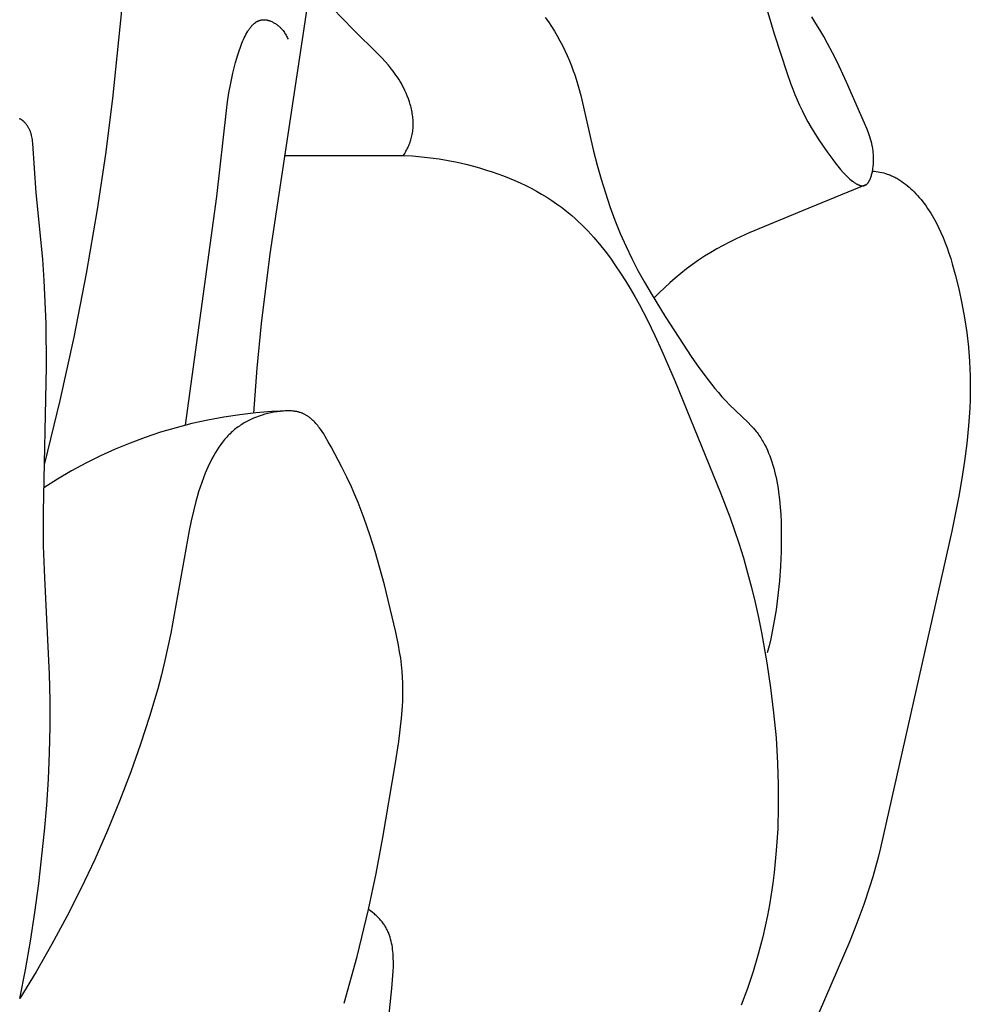
# Model space of a CAD drawing. Units: millimetres. Extents: x -674 to 786, y -553 to 306.
# Drawn here: x 650 to 671, y -34 to -12 of the extents above; entities that cross this region are included whole.
import ezdxf

# ---------------------------------------------------------------- set-up
doc = ezdxf.new("R2010")
doc.units = ezdxf.units.MM
doc.header["$MEASUREMENT"] = 0

msp = doc.modelspace()

# ---------------------------------------------------------------- linework, layer by layer
for p, q in [((656.71448, -10.97229), (655.73174, -17.46458)), ((652.57771, -11.59434), (652.32679, -14.09999)), ((657.53709, -12.60141), (656.85599, -11.8959)), ((666.46626, -12.0374), (666.66295, -12.69969)), ((661.70029, -12.34102), (661.76956, -12.43854)), ((667.56555, -12.4703), (667.47515, -12.32929)), ((655.28519, -12.59486), (655.29594, -12.58002)), ((655.29594, -12.58002), (655.30688, -12.56561)), ((655.30688, -12.56561), (655.31798, -12.55167)), ((655.31798, -12.55167), (655.32926, -12.53821)), ((655.32926, -12.53821), (655.34073, -12.52523)), ((655.34073, -12.52523), (655.35237, -12.51276)), ((655.35237, -12.51276), (655.36419, -12.5008)), ((655.36419, -12.5008), (655.3762, -12.48939)), ((655.3762, -12.48939), (655.3884, -12.47852)), ((655.3884, -12.47852), (655.40078, -12.46821)), ((655.40078, -12.46821), (655.40704, -12.46327)), ((655.40704, -12.46327), (655.41336, -12.45848)), ((655.41336, -12.45848), (655.41971, -12.45384)), ((655.41971, -12.45384), (655.42612, -12.44935)), ((655.42612, -12.44935), (655.43258, -12.44501)), ((655.43258, -12.44501), (655.43908, -12.44083)), ((655.43908, -12.44083), (655.44564, -12.4368)), ((655.44564, -12.4368), (655.45224, -12.43293)), ((655.45224, -12.43293), (655.45889, -12.42921)), ((655.45889, -12.42921), (655.46559, -12.42566)), ((655.46559, -12.42566), (655.47235, -12.42228)), ((655.47235, -12.42228), (655.47915, -12.41906)), ((655.47915, -12.41906), (655.486, -12.416)), ((655.486, -12.416), (655.49291, -12.41312)), ((655.49291, -12.41312), (655.49986, -12.4104)), ((655.49986, -12.4104), (655.50687, -12.40786)), ((655.50687, -12.40786), (655.51392, -12.40549)), ((655.51392, -12.40549), (655.52103, -12.4033)), ((655.52103, -12.4033), (655.52819, -12.40129)), ((655.52819, -12.40129), (655.53541, -12.39945)), ((655.53541, -12.39945), (655.54267, -12.3978)), ((655.54267, -12.3978), (655.54999, -12.39634)), ((655.54999, -12.39634), (655.55736, -12.39506)), ((655.55736, -12.39506), (655.56478, -12.39396)), ((655.56478, -12.39396), (655.57226, -12.39306)), ((655.57226, -12.39306), (655.57979, -12.39235)), ((655.57979, -12.39235), (655.58738, -12.39183)), ((655.58738, -12.39183), (655.59502, -12.3915)), ((655.59502, -12.3915), (655.60271, -12.39137)), ((655.60271, -12.39137), (655.61046, -12.39144)), ((655.61046, -12.39144), (655.61826, -12.39172)), ((655.61826, -12.39172), (655.62612, -12.39219)), ((655.62612, -12.39219), (655.63403, -12.39287)), ((655.63403, -12.39287), (655.642, -12.39375)), ((655.642, -12.39375), (655.64994, -12.39483)), ((655.64994, -12.39483), (655.65792, -12.39611)), ((655.65792, -12.39611), (655.66596, -12.39758)), ((655.66596, -12.39758), (655.67403, -12.39925)), ((655.67403, -12.39925), (655.68214, -12.40111)), ((655.68214, -12.40111), (655.69028, -12.40315)), ((655.69028, -12.40315), (655.69845, -12.40537)), ((655.69845, -12.40537), (655.70664, -12.40777)), ((655.70664, -12.40777), (655.71484, -12.41034)), ((655.71484, -12.41034), (655.72306, -12.41308)), ((655.72306, -12.41308), (655.73952, -12.41906)), ((655.73952, -12.41906), (655.75597, -12.42567)), ((655.75597, -12.42567), (655.77237, -12.43288)), ((655.77237, -12.43288), (655.7887, -12.44066)), ((655.7887, -12.44066), (655.8049, -12.44899)), ((655.8049, -12.44899), (655.82095, -12.45783)), ((655.82095, -12.45783), (655.8368, -12.46715)), ((655.8368, -12.46715), (655.85243, -12.47692)), ((655.85243, -12.47692), (655.86778, -12.48711)), ((655.86778, -12.48711), (655.88283, -12.49769)), ((655.88283, -12.49769), (655.89753, -12.50863)), ((655.89753, -12.50863), (655.90734, -12.51629)), ((655.90734, -12.51629), (655.91698, -12.52409)), ((655.91698, -12.52409), (655.92644, -12.53204)), ((655.92644, -12.53204), (655.93572, -12.54014)), ((655.93572, -12.54014), (655.94483, -12.54837)), ((655.94483, -12.54837), (655.95376, -12.55675)), ((655.95376, -12.55675), (655.96252, -12.56526)), ((655.96252, -12.56526), (655.97111, -12.57391)), ((655.97111, -12.57391), (655.97953, -12.58269)), ((655.97953, -12.58269), (655.98777, -12.5916)), ((661.76956, -12.43854), (661.83608, -12.53801)), ((661.83608, -12.53801), (661.89984, -12.63933)), ((667.65323, -12.61322), (667.56555, -12.4703)), ((655.1602, -12.82156), (655.17771, -12.78327)), ((655.17771, -12.78327), (655.19583, -12.74604)), ((655.19583, -12.74604), (655.21456, -12.70999)), ((655.21456, -12.70999), (655.23392, -12.67524)), ((655.23392, -12.67524), (655.25393, -12.64192)), ((655.25393, -12.64192), (655.26418, -12.62583)), ((655.26418, -12.62583), (655.2746, -12.61014)), ((655.2746, -12.61014), (655.28519, -12.59486)), ((655.98777, -12.5916), (656.00374, -12.60978)), ((656.00374, -12.60978), (656.01903, -12.62845)), ((656.01903, -12.62845), (656.03365, -12.64757)), ((656.03365, -12.64757), (656.04759, -12.66713)), ((656.04759, -12.66713), (656.06086, -12.68709)), ((656.06086, -12.68709), (656.07348, -12.70745)), ((656.07348, -12.70745), (656.08543, -12.72817)), ((656.08543, -12.72817), (656.09673, -12.74924)), ((656.09673, -12.74924), (656.10739, -12.77063)), ((656.10739, -12.77063), (656.1174, -12.79232)), ((656.1174, -12.79232), (656.12677, -12.81428)), ((658.08261, -13.13646), (657.53709, -12.60141)), ((661.89984, -12.63933), (661.96083, -12.74237)), ((661.96083, -12.74237), (662.01904, -12.847)), ((666.66295, -12.69969), (666.94061, -13.55689)), ((667.7381, -12.75807), (667.65323, -12.61322)), ((667.82005, -12.90488), (667.7381, -12.75807)), ((655.06681, -13.06702), (655.09581, -12.98301)), ((655.09581, -12.98301), (655.1269, -12.90087)), ((655.1269, -12.90087), (655.14326, -12.8608)), ((655.14326, -12.8608), (655.1602, -12.82156)), ((662.01904, -12.847), (662.07444, -12.95311)), ((662.07444, -12.95311), (662.12703, -13.06056)), ((667.92844, -13.11078), (667.82005, -12.90488)), ((654.99113, -13.32075), (655.03978, -13.15195)), ((655.03978, -13.15195), (655.06681, -13.06702)), ((658.15737, -13.21549), (658.08261, -13.13646)), ((658.23027, -13.29597), (658.15737, -13.21549)), ((662.12703, -13.06056), (662.1768, -13.16924)), ((662.1768, -13.16924), (662.22372, -13.27903)), ((668.03188, -13.31952), (667.92844, -13.11078)), ((654.93262, -13.55065), (654.99113, -13.32075)), ((658.30095, -13.37816), (658.23027, -13.29597)), ((658.36906, -13.46232), (658.30095, -13.37816)), ((662.22372, -13.27903), (662.26779, -13.3898)), ((662.26779, -13.3898), (662.309, -13.50143)), ((668.22703, -13.74165), (668.03188, -13.31952)), ((654.88533, -13.76711), (654.93262, -13.55065)), ((658.40204, -13.50523), (658.36906, -13.46232)), ((658.43425, -13.54873), (658.40204, -13.50523)), ((658.46563, -13.59286), (658.43425, -13.54873)), ((658.49615, -13.63765), (658.46563, -13.59286)), ((658.52577, -13.68313), (658.49615, -13.63765)), ((662.309, -13.50143), (662.33921, -13.58918)), ((662.33921, -13.58918), (662.36781, -13.67735)), ((666.94061, -13.55689), (667.02152, -13.78518)), ((654.84741, -13.97255), (654.88533, -13.76711)), ((658.55443, -13.72934), (658.52577, -13.68313)), ((658.58209, -13.77631), (658.55443, -13.72934)), ((658.60871, -13.82408), (658.58209, -13.77631)), ((658.63424, -13.87267), (658.60871, -13.82408)), ((662.36781, -13.67735), (662.42071, -13.85482)), ((662.42071, -13.85482), (662.46879, -14.03357)), ((667.02152, -13.78518), (667.06455, -13.89889)), ((668.66875, -14.75137), (668.22703, -13.74165)), ((654.81705, -14.16935), (654.84741, -13.97255)), ((658.65865, -13.92212), (658.63424, -13.87267)), ((658.68604, -13.98188), (658.65865, -13.92212)), ((658.71165, -14.04277), (658.68604, -13.98188)), ((658.73534, -14.10465), (658.71165, -14.04277)), ((662.46879, -14.03357), (662.74823, -15.24166)), ((667.06455, -13.89889), (667.11003, -14.01292)), ((667.11003, -14.01292), (667.15852, -14.12775)), ((652.32679, -14.09999), (652.17134, -15.3047)), ((654.79243, -14.35994), (654.81705, -14.16935)), ((658.75695, -14.16739), (658.73534, -14.10465)), ((658.76695, -14.19904), (658.75695, -14.16739)), ((658.77637, -14.23085), (658.76695, -14.19904)), ((658.78521, -14.26281), (658.77637, -14.23085)), ((658.79345, -14.29491), (658.78521, -14.26281)), ((667.15852, -14.12775), (667.21056, -14.24384)), ((667.21056, -14.24384), (667.26672, -14.36165)), ((654.58191, -16.22193), (654.79243, -14.35994)), ((658.80107, -14.32712), (658.79345, -14.29491)), ((658.80805, -14.35942), (658.80107, -14.32712)), ((658.81438, -14.39181), (658.80805, -14.35942)), ((658.82004, -14.42426), (658.81438, -14.39181)), ((658.82501, -14.45677), (658.82004, -14.42426)), ((658.82928, -14.4893), (658.82501, -14.45677)), ((658.83282, -14.52185), (658.82928, -14.4893)), ((667.26672, -14.36165), (667.32755, -14.48163)), ((667.32755, -14.48163), (667.39359, -14.60427)), ((650.31379, -14.54195), (650.31095, -14.54113)), ((650.31664, -14.54284), (650.31379, -14.54195)), ((650.3195, -14.54381), (650.31664, -14.54284)), ((650.32236, -14.54486), (650.3195, -14.54381)), ((650.32523, -14.54598), (650.32236, -14.54486)), ((650.3281, -14.54717), (650.32523, -14.54598)), ((650.33098, -14.54843), (650.3281, -14.54717)), ((650.33387, -14.54976), (650.33098, -14.54843)), ((650.33675, -14.55116), (650.33387, -14.54976)), ((650.33964, -14.55263), (650.33675, -14.55116)), ((650.34543, -14.55577), (650.33964, -14.55263)), ((650.35122, -14.55915), (650.34543, -14.55577)), ((650.35701, -14.56278), (650.35122, -14.55915)), ((650.36279, -14.56665), (650.35701, -14.56278)), ((650.36856, -14.57073), (650.36279, -14.56665)), ((650.37432, -14.57503), (650.36856, -14.57073)), ((650.38005, -14.57953), (650.37432, -14.57503)), ((650.38576, -14.58422), (650.38005, -14.57953)), ((650.39144, -14.58909), (650.38576, -14.58422)), ((650.39708, -14.59414), (650.39144, -14.58909)), ((650.40268, -14.59934), (650.39708, -14.59414)), ((650.40824, -14.60469), (650.40268, -14.59934)), ((650.41919, -14.61581), (650.40824, -14.60469)), ((650.42991, -14.6274), (650.41919, -14.61581)), ((650.44034, -14.63938), (650.42991, -14.6274)), ((650.45044, -14.65166), (650.44034, -14.63938)), ((650.46019, -14.66418), (650.45044, -14.65166)), ((650.46953, -14.67683), (650.46019, -14.66418)), ((650.47896, -14.69033), (650.46953, -14.67683)), ((650.48792, -14.70389), (650.47896, -14.69033)), ((650.4964, -14.71752), (650.48792, -14.70389)), ((650.50443, -14.7312), (650.4964, -14.71752)), ((658.83563, -14.5544), (658.83282, -14.52185)), ((658.83768, -14.58693), (658.83563, -14.5544)), ((658.83598, -14.74874), (658.83797, -14.71654)), ((658.83895, -14.61943), (658.83768, -14.58693)), ((658.83797, -14.71654), (658.83911, -14.68425)), ((658.83944, -14.65187), (658.83895, -14.61943)), ((658.83911, -14.68425), (658.83944, -14.65187)), ((667.39359, -14.60427), (667.46541, -14.73002)), ((650.51202, -14.74495), (650.50443, -14.7312)), ((650.51919, -14.75875), (650.51202, -14.74495)), ((650.52595, -14.77261), (650.51919, -14.75875)), ((650.53232, -14.78652), (650.52595, -14.77261)), ((650.5383, -14.80048), (650.53232, -14.78652)), ((650.54392, -14.81449), (650.5383, -14.80048)), ((650.54918, -14.82855), (650.54392, -14.81449)), ((650.55411, -14.84266), (650.54918, -14.82855)), ((650.55872, -14.85681), (650.55411, -14.84266)), ((650.56302, -14.87101), (650.55872, -14.85681)), ((650.56703, -14.88524), (650.56302, -14.87101)), ((650.57075, -14.89952), (650.56703, -14.88524)), ((650.57743, -14.92818), (650.57075, -14.89952)), ((650.58317, -14.95698), (650.57743, -14.92818)), ((658.80539, -14.93886), (658.81279, -14.90761)), ((658.81279, -14.90761), (658.81925, -14.87617)), ((658.81925, -14.87617), (658.82478, -14.84455)), ((658.82478, -14.84455), (658.8294, -14.81276)), ((658.8294, -14.81276), (658.83313, -14.78081)), ((658.83313, -14.78081), (658.83598, -14.74874)), ((667.46541, -14.73002), (667.54355, -14.85934)), ((667.54355, -14.85934), (667.62856, -14.99271)), ((668.70426, -14.83966), (668.66875, -14.75137)), ((668.72091, -14.88456), (668.70426, -14.83966)), ((668.73665, -14.93013), (668.72091, -14.88456)), ((668.75133, -14.97648), (668.73665, -14.93013)), ((650.58809, -14.9859), (650.58317, -14.95698)), ((650.5923, -15.01494), (650.58809, -14.9859)), ((650.59907, -15.07327), (650.5923, -15.01494)), ((650.67265, -16.14409), (650.59907, -15.07327)), ((658.72051, -15.16793), (658.73218, -15.14329)), ((658.73218, -15.14329), (658.74334, -15.11843)), ((658.74334, -15.11843), (658.75397, -15.09335)), ((658.75397, -15.09335), (658.76405, -15.06807)), ((658.76405, -15.06807), (658.77356, -15.04258)), ((658.77356, -15.04258), (658.78246, -15.01691)), ((658.78246, -15.01691), (658.79075, -14.99106)), ((658.79075, -14.99106), (658.7984, -14.96504)), ((658.7984, -14.96504), (658.80539, -14.93886)), ((667.62856, -14.99271), (667.72101, -15.13057)), ((667.72101, -15.13057), (667.82144, -15.27341)), ((668.76483, -15.02374), (668.75133, -14.97648)), ((668.77701, -15.07203), (668.76483, -15.02374)), ((668.78774, -15.12146), (668.77701, -15.07203)), ((668.79251, -15.14665), (668.78774, -15.12146)), ((652.17134, -15.3047), (651.99149, -16.50624)), ((656.05702, -15.33344), (658.62644, -15.33344)), ((658.62644, -15.33344), (658.65531, -15.28748)), ((658.62644, -15.33344), (658.82186, -15.34352)), ((658.65531, -15.28748), (658.66919, -15.26409)), ((658.66919, -15.26409), (658.68267, -15.24043)), ((658.68267, -15.24043), (658.69573, -15.21651)), ((658.69573, -15.21651), (658.70835, -15.19234)), ((658.70835, -15.19234), (658.72051, -15.16793)), ((658.82186, -15.34352), (659.01684, -15.35951)), ((662.74823, -15.24166), (662.82644, -15.54459)), ((667.82144, -15.27341), (667.9297, -15.4202)), ((668.79688, -15.17217), (668.79251, -15.14665)), ((668.80081, -15.19803), (668.79688, -15.17217)), ((668.80429, -15.22426), (668.80081, -15.19803)), ((668.80731, -15.25087), (668.80429, -15.22426)), ((668.80985, -15.27786), (668.80731, -15.25087)), ((668.81189, -15.30527), (668.80985, -15.27786)), ((668.81341, -15.3331), (668.81189, -15.30527)), ((668.81476, -15.3797), (668.81341, -15.3331)), ((659.01684, -15.35951), (659.21132, -15.3813)), ((659.21132, -15.3813), (659.40522, -15.40881)), ((659.40522, -15.40881), (659.59849, -15.44194)), ((659.59849, -15.44194), (659.79105, -15.4806)), ((659.79105, -15.4806), (659.98284, -15.5247)), ((659.98284, -15.5247), (660.17379, -15.57414)), ((662.82644, -15.54459), (662.91107, -15.84572)), ((667.9297, -15.4202), (667.98603, -15.49326)), ((667.98603, -15.49326), (668.04332, -15.56482)), ((668.04332, -15.56482), (668.10115, -15.63394)), ((668.79989, -15.61707), (668.80576, -15.57028)), ((668.80576, -15.57028), (668.81018, -15.52277)), ((668.81018, -15.52277), (668.81315, -15.47491)), ((668.81315, -15.47491), (668.81468, -15.42709)), ((668.81468, -15.42709), (668.81476, -15.3797)), ((660.17379, -15.57414), (660.2997, -15.60978)), ((660.2997, -15.60978), (660.42508, -15.64777)), ((660.42508, -15.64777), (660.54981, -15.68816)), ((660.54981, -15.68816), (660.67374, -15.731)), ((660.67374, -15.731), (660.79674, -15.77635)), ((660.79674, -15.77635), (660.91869, -15.82424)), ((668.10115, -15.63394), (668.15913, -15.69967)), ((668.15913, -15.69967), (668.18806, -15.73096)), ((668.18806, -15.73096), (668.21688, -15.76105)), ((668.21688, -15.76105), (668.24554, -15.78982)), ((668.76181, -15.78938), (668.76785, -15.76965)), ((668.76785, -15.76965), (668.77353, -15.7493)), ((668.77353, -15.7493), (668.77883, -15.72839)), ((668.77883, -15.72839), (668.78377, -15.70696)), ((668.78377, -15.70696), (668.78835, -15.68507)), ((668.78835, -15.68507), (668.79256, -15.66276)), ((668.79109, -15.67084), (668.83198, -15.67477)), ((668.79256, -15.66276), (668.79641, -15.64008)), ((668.79641, -15.64008), (668.79989, -15.61707)), ((668.83198, -15.67477), (668.87283, -15.67978)), ((668.87283, -15.67978), (668.91355, -15.68593)), ((668.91355, -15.68593), (668.95409, -15.69326)), ((668.95409, -15.69326), (668.99437, -15.70183)), ((668.99437, -15.70183), (669.03433, -15.71167)), ((669.03433, -15.71167), (669.07388, -15.72284)), ((669.07388, -15.72284), (669.09349, -15.72894)), ((669.09349, -15.72894), (669.11297, -15.73539)), ((669.11297, -15.73539), (669.1365, -15.74372)), ((669.1365, -15.74372), (669.15983, -15.75256)), ((669.15983, -15.75256), (669.18297, -15.7619)), ((669.18297, -15.7619), (669.2059, -15.77173)), ((669.2059, -15.77173), (669.22863, -15.78205)), ((669.22863, -15.78205), (669.25116, -15.79283)), ((660.91869, -15.82424), (661.03946, -15.87474)), ((661.03946, -15.87474), (661.1589, -15.92788)), ((661.1589, -15.92788), (661.2769, -15.98372)), ((661.2769, -15.98372), (661.39332, -16.04232)), ((662.91107, -15.84572), (663.00273, -16.14453)), ((668.66059, -15.96138), (667.2883, -16.52464)), ((668.24554, -15.78982), (668.27399, -15.81715)), ((668.27399, -15.81715), (668.30218, -15.84291)), ((668.30218, -15.84291), (668.33007, -15.867)), ((668.33007, -15.867), (668.3576, -15.88928)), ((668.3576, -15.88928), (668.37122, -15.89971)), ((668.37122, -15.89971), (668.38472, -15.90965)), ((668.38472, -15.90965), (668.39812, -15.91908)), ((668.39812, -15.91908), (668.41139, -15.92799)), ((668.41139, -15.92799), (668.42454, -15.93635)), ((668.42454, -15.93635), (668.43756, -15.94417)), ((668.43756, -15.94417), (668.45044, -15.95141)), ((668.45044, -15.95141), (668.46317, -15.95808)), ((668.46317, -15.95808), (668.47575, -15.96414)), ((668.47575, -15.96414), (668.48198, -15.96694)), ((668.48198, -15.96694), (668.48818, -15.96959)), ((668.48818, -15.96959), (668.49433, -15.97208)), ((668.49433, -15.97208), (668.50044, -15.97442)), ((668.50044, -15.97442), (668.50651, -15.97659)), ((668.50651, -15.97659), (668.51253, -15.9786)), ((668.51253, -15.9786), (668.51851, -15.98044)), ((668.51851, -15.98044), (668.52445, -15.98212)), ((668.52445, -15.98212), (668.53034, -15.98363)), ((668.53034, -15.98363), (668.53618, -15.98497)), ((668.53618, -15.98497), (668.54198, -15.98614)), ((668.54198, -15.98614), (668.54773, -15.98714)), ((668.54773, -15.98714), (668.55343, -15.98796)), ((668.55343, -15.98796), (668.55908, -15.9886)), ((668.55908, -15.9886), (668.56469, -15.98907)), ((668.56469, -15.98907), (668.57024, -15.98935)), ((668.57024, -15.98935), (668.57574, -15.98945)), ((668.57574, -15.98945), (668.58118, -15.98937)), ((668.58118, -15.98937), (668.58658, -15.9891)), ((668.58658, -15.9891), (668.59192, -15.98864)), ((668.59192, -15.98864), (668.5972, -15.98799)), ((668.5972, -15.98799), (668.60243, -15.98714)), ((668.60243, -15.98714), (668.60761, -15.98611)), ((668.60761, -15.98611), (668.61272, -15.98488)), ((668.61272, -15.98488), (668.61778, -15.98345)), ((668.61778, -15.98345), (668.62278, -15.98182)), ((668.62278, -15.98182), (668.62772, -15.97999)), ((668.62772, -15.97999), (668.6326, -15.97795)), ((668.6326, -15.97795), (668.63742, -15.97571)), ((668.63742, -15.97571), (668.64218, -15.97327)), ((668.64218, -15.97327), (668.64688, -15.97061)), ((668.64688, -15.97061), (668.65151, -15.96775)), ((668.65151, -15.96775), (668.65608, -15.96467)), ((668.65608, -15.96467), (668.66059, -15.96138)), ((668.66059, -15.96138), (668.66324, -15.95931)), ((668.66324, -15.95931), (668.66587, -15.95717)), ((668.66587, -15.95717), (668.66847, -15.95496)), ((668.66847, -15.95496), (668.67106, -15.95267)), ((668.67106, -15.95267), (668.67362, -15.9503)), ((668.67362, -15.9503), (668.67615, -15.94787)), ((668.67615, -15.94787), (668.67867, -15.94536)), ((668.67867, -15.94536), (668.68116, -15.94278)), ((668.68116, -15.94278), (668.68363, -15.94012)), ((668.68363, -15.94012), (668.68607, -15.9374)), ((668.68607, -15.9374), (668.69089, -15.93175)), ((668.69089, -15.93175), (668.69561, -15.92583)), ((668.69561, -15.92583), (668.70025, -15.91964)), ((668.70025, -15.91964), (668.70479, -15.91319)), ((668.70479, -15.91319), (668.70923, -15.90649)), ((668.70923, -15.90649), (668.71359, -15.89954)), ((668.71359, -15.89954), (668.71785, -15.89235)), ((668.71785, -15.89235), (668.72202, -15.88493)), ((668.72202, -15.88493), (668.7261, -15.87727)), ((668.7261, -15.87727), (668.73009, -15.86939)), ((668.73009, -15.86939), (668.73398, -15.86129)), ((668.73398, -15.86129), (668.73778, -15.85298)), ((668.73778, -15.85298), (668.74149, -15.84447)), ((668.74149, -15.84447), (668.74863, -15.82684)), ((668.74863, -15.82684), (668.75541, -15.80847)), ((668.75541, -15.80847), (668.76181, -15.78938)), ((669.25116, -15.79283), (669.27349, -15.80406)), ((669.27349, -15.80406), (669.29561, -15.81574)), ((669.29561, -15.81574), (669.31754, -15.82785)), ((669.31754, -15.82785), (669.33926, -15.84037)), ((669.33926, -15.84037), (669.36077, -15.85331)), ((669.36077, -15.85331), (669.38209, -15.86664)), ((669.38209, -15.86664), (669.4241, -15.89443)), ((669.4241, -15.89443), (669.46529, -15.92367)), ((669.46529, -15.92367), (669.50565, -15.95424)), ((669.50565, -15.95424), (669.54518, -15.98606)), ((669.54518, -15.98606), (669.58388, -16.01903)), ((650.81227, -17.57778), (650.67265, -16.14409)), ((661.39332, -16.04232), (661.50802, -16.10371)), ((661.50802, -16.10371), (661.62088, -16.16795)), ((661.62088, -16.16795), (661.73176, -16.23509)), ((663.00273, -16.14453), (663.10201, -16.44051)), ((669.58388, -16.01903), (669.62174, -16.05305)), ((669.62174, -16.05305), (669.65876, -16.08802)), ((669.65876, -16.08802), (669.69493, -16.12386)), ((669.69493, -16.12386), (669.73025, -16.16047)), ((669.73025, -16.16047), (669.76472, -16.19774)), ((669.76472, -16.19774), (669.80463, -16.24287)), ((653.90706, -21.17345), (654.58191, -16.22193)), ((661.73176, -16.23509), (661.84054, -16.30518)), ((661.84054, -16.30518), (661.94708, -16.37827)), ((661.94708, -16.37827), (662.05125, -16.45441)), ((669.80463, -16.24287), (669.84336, -16.28879)), ((669.84336, -16.28879), (669.88092, -16.33547)), ((669.88092, -16.33547), (669.91735, -16.3829)), ((669.91735, -16.3829), (669.95267, -16.43104)), ((651.99149, -16.50624), (651.75366, -17.89077)), ((662.05125, -16.45441), (662.12694, -16.51288)), ((662.12694, -16.51288), (662.20127, -16.57301)), ((662.20127, -16.57301), (662.27428, -16.63475)), ((662.27428, -16.63475), (662.34597, -16.69805)), ((663.10201, -16.44051), (663.2095, -16.73315)), ((667.2883, -16.52464), (666.12223, -17.00695)), ((669.95267, -16.43104), (669.98691, -16.47987)), ((669.98691, -16.47987), (670.0201, -16.52937)), ((670.0201, -16.52937), (670.05226, -16.57952)), ((670.05226, -16.57952), (670.08342, -16.63028)), ((670.08342, -16.63028), (670.11361, -16.68164)), ((662.34597, -16.69805), (662.41638, -16.76285)), ((662.41638, -16.76285), (662.48553, -16.82911)), ((662.48553, -16.82911), (662.55344, -16.89678)), ((663.2095, -16.73315), (663.3258, -17.02193)), ((670.11361, -16.68164), (670.14285, -16.73358)), ((670.14285, -16.73358), (670.17118, -16.78606)), ((670.17118, -16.78606), (670.22518, -16.89256)), ((662.55344, -16.89678), (662.62013, -16.96582)), ((662.62013, -16.96582), (662.68562, -17.03616)), ((662.68562, -17.03616), (662.74994, -17.10777)), ((663.3258, -17.02193), (663.45151, -17.30633)), ((666.12223, -17.00695), (665.83708, -17.13929)), ((670.22518, -16.89256), (670.27583, -17.00097)), ((670.27583, -17.00097), (670.32334, -17.11109)), ((662.74994, -17.10777), (662.87517, -17.25457)), ((662.87517, -17.25457), (662.99598, -17.40582)), ((665.69651, -17.20887), (665.55754, -17.28113)), ((665.83708, -17.13929), (665.69651, -17.20887)), ((670.32334, -17.11109), (670.36794, -17.22272)), ((670.36794, -17.22272), (670.40984, -17.33567)), ((655.73174, -17.46458), (655.54391, -18.97489)), ((662.99598, -17.40582), (663.11257, -17.56114)), ((663.45151, -17.30633), (663.577, -17.56631)), ((665.28514, -17.43487), (665.15209, -17.51695)), ((665.42035, -17.35636), (665.28514, -17.43487)), ((665.55754, -17.28113), (665.42035, -17.35636)), ((670.40984, -17.33567), (670.44924, -17.44975)), ((670.44924, -17.44975), (670.48638, -17.56477)), ((650.84376, -18.04252), (650.81227, -17.57778)), ((663.11257, -17.56114), (663.22511, -17.72013)), ((663.577, -17.56631), (663.71014, -17.82255)), ((664.8919, -17.69388), (664.76494, -17.78878)), ((665.0214, -17.6029), (664.8919, -17.69388)), ((665.15209, -17.51695), (665.0214, -17.6029)), ((670.48638, -17.56477), (670.52147, -17.68053)), ((670.52147, -17.68053), (670.58634, -17.91352)), ((651.75366, -17.89077), (651.48399, -19.26958)), ((663.22511, -17.72013), (663.33378, -17.88239)), ((663.33378, -17.88239), (663.43878, -18.04754)), ((663.71014, -17.82255), (663.84996, -18.07553)), ((664.64045, -17.88726), (664.51838, -17.989)), ((664.76494, -17.78878), (664.64045, -17.88726)), ((670.58634, -17.91352), (670.66368, -18.22552)), ((650.88266, -18.97393), (650.84376, -18.04252)), ((663.43878, -18.04754), (663.54028, -18.21517)), ((663.84996, -18.07553), (663.99548, -18.32574)), ((664.39866, -18.09364), (664.28122, -18.20086)), ((664.51838, -17.989), (664.39866, -18.09364)), ((663.54028, -18.21517), (663.63846, -18.38489)), ((663.99548, -18.32574), (664.2997, -18.81973)), ((664.16601, -18.31031), (664.05296, -18.42167)), ((664.28122, -18.20086), (664.16601, -18.31031)), ((670.66368, -18.22552), (670.73086, -18.53853)), ((663.63846, -18.38489), (663.73351, -18.55631)), ((663.73351, -18.55631), (663.91495, -18.90266)), ((670.73086, -18.53853), (670.78771, -18.8524)), ((650.8939, -19.90689), (650.88266, -18.97393)), ((655.54391, -18.97489), (655.45078, -19.9429)), ((663.91495, -18.90266), (664.07642, -19.23131)), ((664.2997, -18.81973), (664.87954, -19.7075)), ((670.78771, -18.8524), (670.83407, -19.16698)), ((670.83407, -19.16698), (670.86978, -19.4821)), ((651.48399, -19.26958), (651.18267, -20.64173)), ((664.07642, -19.23131), (664.23007, -19.56155)), ((664.23007, -19.56155), (664.51932, -20.22596)), ((670.86978, -19.4821), (670.89465, -19.79761)), ((664.87954, -19.7075), (665.01552, -19.90415)), ((670.89465, -19.79761), (670.90298, -19.95546)), ((650.82764, -23.05362), (650.8939, -19.90689)), ((655.45078, -19.9429), (655.37766, -20.91265)), ((665.01552, -19.90415), (665.1555, -20.09751)), ((670.90298, -19.95546), (670.90854, -20.11335)), ((664.51932, -20.22596), (665.49796, -22.64182)), ((665.1555, -20.09751), (665.30064, -20.28656)), ((670.90854, -20.11335), (670.91132, -20.27125)), ((665.30064, -20.28656), (665.3755, -20.37915)), ((665.3755, -20.37915), (665.45208, -20.47029)), ((665.45208, -20.47029), (665.53052, -20.55984)), ((670.91128, -20.42916), (670.9075, -20.61998)), ((670.91132, -20.27125), (670.91128, -20.42916)), ((651.18267, -20.64173), (650.8499, -22.00626)), ((665.53052, -20.55984), (665.61098, -20.64769)), ((665.61098, -20.64769), (665.69358, -20.7337)), ((670.9075, -20.61998), (670.89982, -20.81076)), ((655.77906, -20.88177), (655.42884, -20.90971)), ((655.82201, -20.89646), (655.75655, -20.90915)), ((656.13003, -20.86597), (655.77906, -20.88177)), ((655.88807, -20.88566), (655.82201, -20.89646)), ((655.95777, -20.87648), (655.88807, -20.88566)), ((655.9927, -20.87283), (655.95777, -20.87648)), ((656.02761, -20.86989), (655.9927, -20.87283)), ((656.06244, -20.86773), (656.02761, -20.86989)), ((656.09713, -20.8664), (656.06244, -20.86773)), ((656.13164, -20.86597), (656.09713, -20.8664)), ((656.16591, -20.86651), (656.13164, -20.86597)), ((656.19987, -20.86808), (656.16591, -20.86651)), ((656.23348, -20.87074), (656.19987, -20.86808)), ((656.25013, -20.87249), (656.23348, -20.87074)), ((656.26667, -20.87455), (656.25013, -20.87249)), ((656.28309, -20.87691), (656.26667, -20.87455)), ((656.29939, -20.87958), (656.28309, -20.87691)), ((656.31556, -20.88258), (656.29939, -20.87958)), ((656.3316, -20.8859), (656.31556, -20.88258)), ((656.34748, -20.88956), (656.3316, -20.8859)), ((656.36321, -20.89356), (656.34748, -20.88956)), ((656.37879, -20.89791), (656.36321, -20.89356)), ((656.3942, -20.90263), (656.37879, -20.89791)), ((656.40943, -20.90771), (656.3942, -20.90263)), ((665.69358, -20.7337), (666.09667, -21.11774)), ((670.89982, -20.81076), (670.88848, -21.00147)), ((654.38694, -21.06603), (654.04394, -21.14209)), ((654.73236, -21.0019), (654.38694, -21.06603)), ((655.0798, -20.94977), (654.73236, -21.0019)), ((655.42884, -20.90971), (655.0798, -20.94977)), ((655.20718, -21.11048), (655.17938, -21.12633)), ((655.23533, -21.09514), (655.20718, -21.11048)), ((655.2638, -21.08028), (655.23533, -21.09514)), ((655.29259, -21.06592), (655.2638, -21.08028)), ((655.3217, -21.05206), (655.29259, -21.06592)), ((655.3511, -21.03868), (655.3217, -21.05206)), ((655.3808, -21.0258), (655.3511, -21.03868)), ((655.44103, -21.0015), (655.3808, -21.0258)), ((655.50232, -20.97916), (655.44103, -21.0015)), ((655.56459, -20.95876), (655.50232, -20.97916)), ((655.62777, -20.9403), (655.56459, -20.95876)), ((655.69178, -20.92377), (655.62777, -20.9403)), ((655.75655, -20.90915), (655.69178, -20.92377)), ((656.42449, -20.91317), (656.40943, -20.90771)), ((656.43795, -20.91844), (656.42449, -20.91317)), ((656.45126, -20.92402), (656.43795, -20.91844)), ((656.46442, -20.9299), (656.45126, -20.92402)), ((656.47743, -20.93608), (656.46442, -20.9299)), ((656.4903, -20.94255), (656.47743, -20.93608)), ((656.50302, -20.94931), (656.4903, -20.94255)), ((656.5156, -20.95635), (656.50302, -20.94931)), ((656.52804, -20.96366), (656.5156, -20.95635)), ((656.54035, -20.97125), (656.52804, -20.96366)), ((656.55252, -20.9791), (656.54035, -20.97125)), ((656.56455, -20.98722), (656.55252, -20.9791)), ((656.57646, -20.99558), (656.56455, -20.98722)), ((656.58823, -21.0042), (656.57646, -20.99558)), ((656.59988, -21.01306), (656.58823, -21.0042)), ((656.6114, -21.02216), (656.59988, -21.01306)), ((656.62279, -21.03149), (656.6114, -21.02216)), ((656.64522, -21.05083), (656.62279, -21.03149)), ((656.66718, -21.07103), (656.64522, -21.05083)), ((656.68868, -21.09206), (656.66718, -21.07103)), ((656.70973, -21.11386), (656.68868, -21.09206)), ((656.73036, -21.1364), (656.70973, -21.11386)), ((670.88848, -21.00147), (670.87369, -21.19212)), ((653.36688, -21.32962), (653.03363, -21.44086)), ((653.70379, -21.22999), (653.36688, -21.32962)), ((654.04394, -21.14209), (653.70379, -21.22999)), ((654.92014, -21.31393), (654.89487, -21.33701)), ((654.94591, -21.29142), (654.92014, -21.31393)), ((654.97025, -21.27106), (654.94591, -21.29142)), ((654.99501, -21.25121), (654.97025, -21.27106)), ((655.02018, -21.23187), (654.99501, -21.25121)), ((655.04576, -21.21303), (655.02018, -21.23187)), ((655.07173, -21.19469), (655.04576, -21.21303)), ((655.09809, -21.17685), (655.07173, -21.19469)), ((655.12482, -21.15951), (655.09809, -21.17685)), ((655.15192, -21.14267), (655.12482, -21.15951)), ((655.17938, -21.12633), (655.15192, -21.14267)), ((656.75059, -21.15964), (656.73036, -21.1364)), ((656.77041, -21.18352), (656.75059, -21.15964)), ((656.78986, -21.208), (656.77041, -21.18352)), ((656.80894, -21.23305), (656.78986, -21.208)), ((656.82768, -21.25861), (656.80894, -21.23305)), ((656.86416, -21.31112), (656.82768, -21.25861)), ((656.89945, -21.36518), (656.86416, -21.31112)), ((666.09667, -21.11774), (666.15743, -21.1799)), ((666.15743, -21.1799), (666.18695, -21.21165)), ((666.18695, -21.21165), (666.21579, -21.24395)), ((666.21579, -21.24395), (666.24387, -21.27684)), ((666.24387, -21.27684), (666.27113, -21.31039)), ((666.27113, -21.31039), (666.29172, -21.33699)), ((670.87369, -21.19212), (670.83475, -21.57313)), ((653.03363, -21.44086), (652.70443, -21.56358)), ((654.70972, -21.54028), (654.66792, -21.59565)), ((654.73127, -21.51322), (654.70972, -21.54028)), ((654.75326, -21.4866), (654.73127, -21.51322)), ((654.7757, -21.46043), (654.75326, -21.4866)), ((654.7986, -21.43474), (654.7757, -21.46043)), ((654.82196, -21.40953), (654.7986, -21.43474)), ((654.84578, -21.38483), (654.82196, -21.40953)), ((654.87008, -21.36065), (654.84578, -21.38483)), ((654.89487, -21.33701), (654.87008, -21.36065)), ((656.93365, -21.42044), (656.89945, -21.36518)), ((656.9993, -21.53318), (656.93365, -21.42044)), ((657.06212, -21.64654), (656.9993, -21.53318)), ((666.29172, -21.33699), (666.31178, -21.36402)), ((666.31178, -21.36402), (666.33129, -21.39146)), ((666.33129, -21.39146), (666.35029, -21.4193)), ((666.35029, -21.4193), (666.36876, -21.44752)), ((666.36876, -21.44752), (666.38672, -21.47612)), ((666.38672, -21.47612), (666.40418, -21.50507)), ((666.40418, -21.50507), (666.42115, -21.53437)), ((666.42115, -21.53437), (666.45363, -21.59394)), ((652.37968, -21.69763), (652.05977, -21.84285)), ((652.70443, -21.56358), (652.37968, -21.69763)), ((654.58932, -21.71092), (654.55242, -21.77056)), ((654.6278, -21.65258), (654.58932, -21.71092)), ((654.66792, -21.59565), (654.6278, -21.65258)), ((657.29504, -22.08469), (657.06212, -21.64654)), ((666.45363, -21.59394), (666.48423, -21.65474)), ((666.48423, -21.65474), (666.51301, -21.71664)), ((666.51301, -21.71664), (666.54004, -21.77955)), ((670.83475, -21.57313), (670.78485, -21.95367)), ((652.05977, -21.84285), (651.74508, -21.99906)), ((654.45066, -21.95588), (654.41954, -22.01934)), ((654.48314, -21.89317), (654.45066, -21.95588)), ((654.51704, -21.83135), (654.48314, -21.89317)), ((654.55242, -21.77056), (654.51704, -21.83135)), ((666.54004, -21.77955), (666.56538, -21.84335)), ((666.56538, -21.84335), (666.5891, -21.90795)), ((666.5891, -21.90795), (666.61125, -21.97323)), ((670.78485, -21.95367), (670.72587, -22.33363)), ((651.43599, -22.16608), (651.13287, -22.34371)), ((651.74508, -21.99906), (651.43599, -22.16608)), ((654.36118, -22.14801), (654.33384, -22.21295)), ((654.38973, -22.08343), (654.36118, -22.14801)), ((654.41954, -22.01934), (654.38973, -22.08343)), ((657.40158, -22.29871), (657.29504, -22.08469)), ((666.61125, -21.97323), (666.63192, -22.03909)), ((666.63192, -22.03909), (666.65114, -22.10542)), ((666.65114, -22.10542), (666.66901, -22.17211)), ((666.66901, -22.17211), (666.68556, -22.23906)), ((651.13287, -22.34371), (650.83609, -22.53173)), ((654.29358, -22.31445), (654.25594, -22.41647)), ((654.33384, -22.21295), (654.29358, -22.31445)), ((657.5021, -22.51355), (657.40158, -22.29871)), ((666.68556, -22.23906), (666.70088, -22.30616)), ((666.70088, -22.30616), (666.71763, -22.38632)), ((666.71763, -22.38632), (666.73277, -22.46655)), ((670.72587, -22.33363), (670.65965, -22.7129)), ((654.22076, -22.51897), (654.18786, -22.62192)), ((654.25594, -22.41647), (654.22076, -22.51897)), ((657.5757, -22.68135), (657.5021, -22.51355)), ((666.73277, -22.46655), (666.74638, -22.54683)), ((666.74638, -22.54683), (666.75853, -22.62717)), ((654.15708, -22.7253), (654.12826, -22.82906)), ((654.18786, -22.62192), (654.15708, -22.7253)), ((657.64617, -22.85135), (657.5757, -22.68135)), ((665.49796, -22.64182), (665.70436, -23.18545)), ((666.75853, -22.62717), (666.77872, -22.78802)), ((666.77872, -22.78802), (666.79393, -22.94909)), ((670.65965, -22.7129), (670.51297, -23.46889)), ((654.12826, -22.82906), (654.07581, -23.03762)), ((657.71365, -23.0234), (657.64617, -22.85135)), ((657.77833, -23.19733), (657.71365, -23.0234)), ((666.79393, -22.94909), (666.80471, -23.11038)), ((650.83104, -23.79062), (650.82764, -23.05362)), ((654.02918, -23.24737), (653.98704, -23.45805)), ((654.07581, -23.03762), (654.02918, -23.24737)), ((657.8999, -23.55021), (657.77833, -23.19733)), ((665.70436, -23.18545), (665.80185, -23.45928)), ((666.80471, -23.11038), (666.81164, -23.27187)), ((653.98704, -23.45805), (653.58782, -25.68033)), ((665.80185, -23.45928), (665.89437, -23.73477)), ((666.81164, -23.27187), (666.81618, -23.59543)), ((658.01219, -23.90871), (657.8999, -23.55021)), ((666.81618, -23.59543), (666.81147, -23.91275)), ((670.51297, -23.46889), (668.96322, -30.3334)), ((650.85511, -24.48599), (650.83104, -23.79062)), ((665.89437, -23.73477), (665.99329, -24.05212)), ((658.11653, -24.27156), (658.01219, -23.90871)), ((665.99329, -24.05212), (666.08495, -24.3717)), ((666.81147, -23.91275), (666.79808, -24.23026)), ((658.21424, -24.63748), (658.11653, -24.27156)), ((666.79808, -24.23026), (666.7756, -24.54745)), ((650.96044, -26.57283), (650.85511, -24.48599)), ((666.08495, -24.3717), (666.16972, -24.69329)), ((658.46051, -25.65764), (658.21424, -24.63748)), ((666.16972, -24.69329), (666.24794, -25.01663)), ((666.7756, -24.54745), (666.74361, -24.86382)), ((666.74361, -24.86382), (666.70169, -25.17887)), ((666.24794, -25.01663), (666.31998, -25.3415)), ((666.31998, -25.3415), (666.3862, -25.66765)), ((666.70169, -25.17887), (666.64942, -25.49209)), ((666.64942, -25.49209), (666.61929, -25.64786)), ((653.58782, -25.68033), (653.45796, -26.2752)), ((658.51989, -25.94186), (658.46051, -25.65764)), ((666.3862, -25.66765), (666.50257, -26.32287)), ((666.5864, -25.80299), (666.55073, -25.95741)), ((666.61929, -25.64786), (666.5864, -25.80299)), ((658.54585, -26.08412), (658.51989, -25.94186)), ((666.55073, -25.95741), (666.51221, -26.11107)), ((658.56858, -26.22656), (658.54585, -26.08412)), ((658.5875, -26.36922), (658.56858, -26.22656)), ((653.45796, -26.2752), (653.38294, -26.58063)), ((658.60204, -26.51218), (658.5875, -26.36922)), ((666.50257, -26.32287), (666.58342, -26.86373)), ((650.97186, -27.13988), (650.96044, -26.57283)), ((653.38294, -26.58063), (653.3024, -26.88471)), ((658.61083, -26.63748), (658.60204, -26.51218)), ((658.61608, -26.76303), (658.61083, -26.63748)), ((658.618, -26.88879), (658.61608, -26.76303)), ((666.58342, -26.86373), (666.65007, -27.40627)), ((653.3024, -26.88471), (653.12599, -27.4889)), ((658.61284, -27.14083), (658.61685, -27.01473)), ((658.61685, -27.01473), (658.618, -26.88879)), ((650.97078, -27.70713), (650.97186, -27.13988)), ((658.58601, -27.51983), (658.6062, -27.26707)), ((658.6062, -27.26707), (658.61284, -27.14083)), ((653.12599, -27.4889), (652.93116, -28.08797)), ((666.65007, -27.40627), (666.70121, -27.95061)), ((650.95766, -28.27437), (650.97078, -27.70713)), ((658.55811, -27.77281), (658.58601, -27.51983)), ((658.52436, -28.02579), (658.55811, -27.77281)), ((652.93116, -28.08797), (652.72035, -28.68214)), ((658.44675, -28.5309), (658.52436, -28.02579)), ((666.70121, -27.95061), (666.7355, -28.49688)), ((650.93295, -28.84134), (650.95766, -28.27437)), ((658.18134, -30.10663), (658.44675, -28.5309)), ((666.7355, -28.49688), (666.75057, -28.97054)), ((652.72035, -28.68214), (652.4753, -29.32275)), ((650.89712, -29.40783), (650.93295, -28.84134)), ((666.75057, -28.97054), (666.7513, -29.44493)), ((650.85063, -29.97359), (650.89712, -29.40783)), ((652.4753, -29.32275), (652.21425, -29.95719)), ((666.7513, -29.44493), (666.73693, -29.91927)), ((650.72751, -31.10202), (650.85063, -29.97359)), ((652.21425, -29.95719), (651.93723, -30.58484)), ((666.73693, -29.91927), (666.7067, -30.39278)), ((658.03325, -30.8875), (658.18134, -30.10663)), ((666.7067, -30.39278), (666.6854, -30.62897)), ((668.96322, -30.3334), (668.91188, -30.54419)), ((651.93723, -30.58484), (651.64426, -31.20507)), ((666.6854, -30.62897), (666.65986, -30.86465)), ((668.91188, -30.54419), (668.85684, -30.75376)), ((657.86892, -31.66499), (658.03325, -30.8875)), ((666.65986, -30.86465), (666.62996, -31.09973)), ((668.85684, -30.75376), (668.79881, -30.95771)), ((650.64223, -31.72958), (650.72751, -31.10202)), ((666.62996, -31.09973), (666.59563, -31.33411)), ((668.79881, -30.95771), (668.73682, -31.16038)), ((651.64426, -31.20507), (651.33537, -31.81728)), ((666.59563, -31.33411), (666.55676, -31.56768)), ((668.73682, -31.16038), (668.6022, -31.56236)), ((666.55676, -31.56768), (666.51326, -31.80034)), ((668.6022, -31.56236), (668.45533, -31.96062)), ((650.54503, -32.35517), (650.64223, -31.72958)), ((657.6225, -32.68615), (657.86892, -31.66499)), ((657.91263, -31.69678), (657.86892, -31.66499)), ((657.95566, -31.73001), (657.91263, -31.69678)), ((657.99771, -31.76469), (657.95566, -31.73001)), ((658.01828, -31.78256), (657.99771, -31.76469)), ((651.33537, -31.81728), (651.01058, -32.42083)), ((658.03849, -31.80079), (658.01828, -31.78256)), ((658.05832, -31.81938), (658.03849, -31.80079)), ((658.07773, -31.83832), (658.05832, -31.81938)), ((658.09667, -31.85761), (658.07773, -31.83832)), ((658.11512, -31.87726), (658.09667, -31.85761)), ((658.13304, -31.89725), (658.11512, -31.87726)), ((658.15039, -31.91759), (658.13304, -31.89725)), ((658.16713, -31.93828), (658.15039, -31.91759)), ((658.18323, -31.95932), (658.16713, -31.93828)), ((658.19615, -31.97714), (658.18323, -31.95932)), ((658.20861, -31.99518), (658.19615, -31.97714)), ((658.22061, -32.01346), (658.20861, -31.99518)), ((666.51326, -31.80034), (666.46504, -32.03201)), ((668.45533, -31.96062), (668.29858, -32.35614)), ((658.23217, -32.03197), (658.22061, -32.01346)), ((658.24328, -32.05069), (658.23217, -32.03197)), ((658.25395, -32.06964), (658.24328, -32.05069)), ((658.2642, -32.0888), (658.25395, -32.06964)), ((658.27403, -32.10816), (658.2642, -32.0888)), ((658.28345, -32.12773), (658.27403, -32.10816)), ((658.29246, -32.1475), (658.28345, -32.12773)), ((658.30107, -32.16747), (658.29246, -32.1475)), ((658.3093, -32.18762), (658.30107, -32.16747)), ((658.31714, -32.20796), (658.3093, -32.18762)), ((658.3246, -32.22848), (658.31714, -32.20796)), ((666.46504, -32.03201), (666.41199, -32.26258)), ((650.43554, -32.97856), (650.54503, -32.35517)), ((651.01058, -32.42083), (650.66992, -33.01513)), ((658.33169, -32.24917), (658.3246, -32.22848)), ((658.33842, -32.27004), (658.33169, -32.24917)), ((658.35083, -32.31227), (658.33842, -32.27004)), ((658.36187, -32.35513), (658.35083, -32.31227)), ((658.37161, -32.39858), (658.36187, -32.35513)), ((658.3801, -32.44259), (658.37161, -32.39858)), ((666.41199, -32.26258), (666.36479, -32.45094)), ((668.29858, -32.35614), (667.37321, -34.49354)), ((658.3874, -32.48711), (658.3801, -32.44259)), ((658.39358, -32.53212), (658.3874, -32.48711)), ((658.39868, -32.57758), (658.39358, -32.53212)), ((658.40277, -32.62345), (658.39868, -32.57758)), ((658.4059, -32.66968), (658.40277, -32.62345)), ((666.36479, -32.45094), (666.3143, -32.63845)), ((657.34626, -33.70062), (657.6225, -32.68615)), ((658.40813, -32.71625), (658.4059, -32.66968)), ((658.41013, -32.81026), (658.40813, -32.71625)), ((658.40922, -32.90515), (658.41013, -32.81026)), ((666.3143, -32.63845), (666.20353, -33.01072)), ((650.31341, -33.59954), (650.43554, -32.97856)), ((650.66992, -33.01513), (650.31341, -33.59954)), ((658.39371, -33.19229), (658.40587, -33.00066)), ((658.40587, -33.00066), (658.40922, -32.90515)), ((666.20353, -33.01072), (666.07984, -33.37903)), ((658.37734, -33.38278), (658.39371, -33.19229)), ((658.28439, -34.26285), (658.37734, -33.38278)), ((666.07984, -33.37903), (665.94338, -33.74301))]:
    msp.add_line(p, q)

doc.saveas('drawing.dxf')
